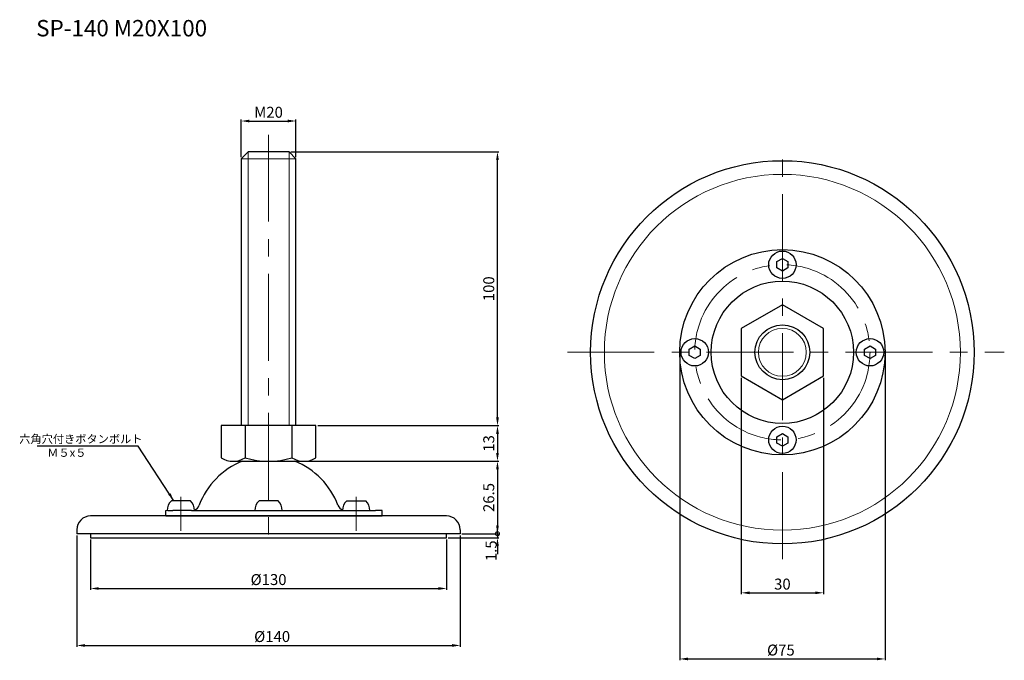
# Model space of a CAD drawing. Units: inches. Extents: x 445 to 804, y 9 to 243.
import ezdxf

# ---------------------------------------------------------------- set-up
doc = ezdxf.new("R2010")
doc.units = ezdxf.units.IN
doc.header["$MEASUREMENT"] = 0
doc.linetypes.add('CENTER', pattern=[50.8, 31.75, -6.35, 6.35, -6.35])
for name, color, linetype, lineweight in [('中心線', 7, 'CENTER', 15), ('実線', 7, 'Continuous', 25), ('文字', 7, 'Continuous', 18), ('文字・寸法線', 7, 'Continuous', 13), ('細線', 7, 'Continuous', 9)]:
    doc.layers.add(name, color=color, linetype=linetype, lineweight=lineweight)
doc.styles.get("Standard").update_dxf_attribs({"font": 'arial.ttf'})
doc.dimstyles.new('ISO-25', dxfattribs={"dimtxt": 4, "dimasz": 3, "dimexe": 0.5, "dimexo": 0.625, "dimtad": 1, "dimdsep": 46, "dimtxsty": 'Standard', "dimcen": 2.5, "dimadec": 0, "dimazin": 0, "dimtfac": 1, "dimtmove": 0, "dimatfit": 3, "dimfxl": 1, "dimarcsym": 0})

# ---------------------------------------------------------------- blocks, each defined once
blk = doc.blocks.new('*D9')
at = {"layer": 'Defpoints', "color": 0, "transparency": 16777216}
for p in [(553.09, 95.07), (548.74, 82.07), (619.37, 82.07)]:
    blk.add_point(p, dxfattribs=at)
at = {"layer": '文字・寸法線', "color": 0, "lineweight": -2, "transparency": 16777216}
for p, q in [((553.71, 95.07), (619.87, 95.07)), ((619.37, 92.07), (619.37, 85.07)), ((549.36, 82.07), (619.87, 82.07))]:
    blk.add_line(p, q, dxfattribs=at)
at = {"layer": '文字・寸法線', "color": 0, "transparency": 16777216}
for points in [[(618.87, 92.07), (619.87, 92.07), (619.37, 95.07)], [(618.87, 85.07), (619.87, 85.07), (619.37, 82.07)]]:
    blk.add_solid(points, dxfattribs=at)
at = {"layer": '文字・寸法線', "color": 0, "transparency": 16777216, "insert": (616.7, 88.57), "char_height": 4, "attachment_point": 5, "rotation": 90}
blk.add_mtext('13', dxfattribs=at)
blk = doc.blocks.new('*D10')
at = {"layer": 'Defpoints', "color": 0}
for p in [(685.9, 121.87), (760.9, 121.87), (760.9, 9.84)]:
    blk.add_point(p, dxfattribs=at)
at = {"layer": '文字・寸法線', "color": 0, "lineweight": -2}
for p, q in [((685.9, 121.24), (685.9, 9.34)), ((760.9, 121.24), (760.9, 9.34)), ((688.9, 9.84), (757.9, 9.84))]:
    blk.add_line(p, q, dxfattribs=at)
at = {"layer": '文字・寸法線', "color": 0}
for points in [[(688.9, 10.34), (688.9, 9.34), (685.9, 9.84)], [(757.9, 9.34), (757.9, 10.34), (760.9, 9.84)]]:
    blk.add_solid(points, dxfattribs=at)
at = {"layer": '文字・寸法線', "color": 0, "insert": (722.85, 12.57), "char_height": 4, "attachment_point": 5}
blk.add_mtext('%%c75', dxfattribs=at)
blk = doc.blocks.new('*D4')
at = {"layer": 'Defpoints', "color": 0, "transparency": 16777216}
for p in [(708.4, 113.21), (738.39, 113.21), (738.39, 34)]:
    blk.add_point(p, dxfattribs=at)
at = {"layer": '文字・寸法線', "color": 0, "lineweight": -2, "transparency": 16777216}
for p, q in [((708.4, 112.59), (708.4, 33.5)), ((738.39, 112.59), (738.39, 33.5)), ((711.4, 34), (735.39, 34))]:
    blk.add_line(p, q, dxfattribs=at)
at = {"layer": '文字・寸法線', "color": 0, "transparency": 16777216}
for points in [[(711.4, 34.5), (711.4, 33.5), (708.4, 34)], [(735.39, 34.5), (735.39, 33.5), (738.39, 34)]]:
    blk.add_solid(points, dxfattribs=at)
at = {"layer": '文字・寸法線', "color": 0, "transparency": 16777216, "insert": (723.4, 36.67), "char_height": 4, "attachment_point": 5}
blk.add_mtext('30', dxfattribs=at)
blk = doc.blocks.new('*D5')
at = {"layer": 'Defpoints', "color": 0, "transparency": 16777216}
for p in [(543.27, 195.07), (619.37, 195.07), (553.09, 95.07)]:
    blk.add_point(p, dxfattribs=at)
at = {"layer": '文字・寸法線', "color": 0, "lineweight": -2, "transparency": 16777216}
for p, q in [((543.9, 195.07), (619.87, 195.07)), ((619.37, 98.07), (619.37, 192.07)), ((553.71, 95.07), (619.87, 95.07))]:
    blk.add_line(p, q, dxfattribs=at)
at = {"layer": '文字・寸法線', "color": 0, "transparency": 16777216}
for points in [[(618.87, 192.07), (619.87, 192.07), (619.37, 195.07)], [(618.87, 98.07), (619.87, 98.07), (619.37, 95.07)]]:
    blk.add_solid(points, dxfattribs=at)
at = {"layer": '文字・寸法線', "color": 0, "transparency": 16777216, "insert": (616.7, 145.07), "char_height": 4, "attachment_point": 5, "rotation": 90}
blk.add_mtext('100', dxfattribs=at)
blk = doc.blocks.new('*D11')
at = {"layer": 'Defpoints', "color": 0, "transparency": 16777216}
for p in [(545.77, 206.36), (525.77, 192.57), (545.77, 192.57)]:
    blk.add_point(p, dxfattribs=at)
at = {"layer": '文字・寸法線', "color": 0, "lineweight": -2, "transparency": 16777216}
for p, q in [((525.77, 193.19), (525.77, 206.86)), ((528.77, 206.36), (542.77, 206.36)), ((545.77, 193.19), (545.77, 206.86))]:
    blk.add_line(p, q, dxfattribs=at)
at = {"layer": '文字・寸法線', "color": 0, "transparency": 16777216}
for points in [[(528.77, 206.86), (528.77, 205.86), (525.77, 206.36)], [(542.77, 206.86), (542.77, 205.86), (545.77, 206.36)]]:
    blk.add_solid(points, dxfattribs=at)
at = {"layer": '文字・寸法線', "color": 0, "transparency": 16777216, "insert": (535.77, 209.03), "char_height": 4, "attachment_point": 5}
blk.add_mtext('M20', dxfattribs=at)
blk = doc.blocks.new('_DotSmall')
at = {"color": 0, "linetype": 'ByBlock', "const_width": 0.5}
blk.add_lwpolyline([(-0.0625, 0, 1), (0.0625, 0, 1)], format="xyb", close=True, dxfattribs=at)
blk = doc.blocks.new('*D12')
at = {"layer": 'Defpoints', "color": 0, "transparency": 16777216}
for p in [(600.78, 54.07), (605.78, 55.57), (619.37, 54.07)]:
    blk.add_point(p, dxfattribs=at)
at = {"layer": '文字・寸法線', "color": 0, "lineweight": -2, "transparency": 16777216}
for p, q in [((619.37, 55.57), (619.37, 58.57)), ((601.4, 54.07), (619.87, 54.07)), ((606.4, 55.57), (619.87, 55.57)), ((619.37, 55.57), (619.37, 54.07)), ((619.37, 51.07), (619.37, 48.07))]:
    blk.add_line(p, q, dxfattribs=at)
at = {"layer": '文字・寸法線', "color": 0, "transparency": 16777216}
blk.add_solid([(618.87, 51.07), (619.87, 51.07), (619.37, 54.07)], dxfattribs=at)
at = {"layer": '文字・寸法線', "color": 0, "lineweight": -2, "transparency": 16777216, "xscale": 3, "yscale": 3, "zscale": 3, "rotation": 270}
blk.add_blockref('_DotSmall', (619.37, 55.57), dxfattribs=at)
at = {"layer": '文字・寸法線', "color": 0, "transparency": 16777216, "insert": (617.57, 49.36), "char_height": 4, "attachment_point": 5, "rotation": 90}
blk.add_mtext('1.5', dxfattribs=at)
blk = doc.blocks.new('*D6')
at = {"layer": 'Defpoints', "color": 0}
for p in [(470.78, 54.07), (600.78, 54.07), (600.78, 35.58)]:
    blk.add_point(p, dxfattribs=at)
at = {"layer": '文字・寸法線', "color": 0, "lineweight": -2}
for p, q in [((470.78, 53.44), (470.78, 35.08)), ((600.78, 53.44), (600.78, 35.08)), ((473.78, 35.58), (597.78, 35.58))]:
    blk.add_line(p, q, dxfattribs=at)
at = {"layer": '文字・寸法線', "color": 0}
for points in [[(473.78, 36.08), (473.78, 35.08), (470.78, 35.58)], [(597.78, 35.08), (597.78, 36.08), (600.78, 35.58)]]:
    blk.add_solid(points, dxfattribs=at)
at = {"layer": '文字・寸法線', "color": 0, "insert": (535.78, 38.32), "char_height": 4, "attachment_point": 5}
blk.add_mtext('%%c130', dxfattribs=at)
blk = doc.blocks.new('*D7')
at = {"layer": 'Defpoints', "color": 0, "transparency": 16777216}
for p in [(548.74, 82.07), (605.78, 55.57), (619.37, 55.57)]:
    blk.add_point(p, dxfattribs=at)
at = {"layer": '文字・寸法線', "color": 0, "lineweight": -2, "transparency": 16777216}
for p, q in [((549.36, 82.07), (619.87, 82.07)), ((619.37, 79.07), (619.37, 58.57)), ((606.4, 55.57), (619.87, 55.57))]:
    blk.add_line(p, q, dxfattribs=at)
at = {"layer": '文字・寸法線', "color": 0, "transparency": 16777216}
for points in [[(618.87, 79.07), (619.87, 79.07), (619.37, 82.07)], [(618.87, 58.57), (619.87, 58.57), (619.37, 55.57)]]:
    blk.add_solid(points, dxfattribs=at)
at = {"layer": '文字・寸法線', "color": 0, "transparency": 16777216, "insert": (616.7, 68.82), "char_height": 4, "attachment_point": 5, "rotation": 90}
blk.add_mtext('26.5', dxfattribs=at)
blk = doc.blocks.new('*D8')
at = {"layer": 'Defpoints', "color": 0}
for p in [(465.78, 55.57), (605.78, 55.57), (605.78, 14.77)]:
    blk.add_point(p, dxfattribs=at)
at = {"layer": '文字・寸法線', "color": 0, "lineweight": -2}
for p, q in [((465.78, 54.94), (465.78, 14.27)), ((605.78, 54.94), (605.78, 14.27)), ((468.78, 14.77), (602.78, 14.77))]:
    blk.add_line(p, q, dxfattribs=at)
at = {"layer": '文字・寸法線', "color": 0}
for points in [[(468.78, 15.27), (468.78, 14.27), (465.78, 14.77)], [(602.78, 14.27), (602.78, 15.27), (605.78, 14.77)]]:
    blk.add_solid(points, dxfattribs=at)
at = {"layer": '文字・寸法線', "color": 0, "insert": (537.08, 17.51), "char_height": 4, "attachment_point": 5}
blk.add_mtext('%%c140', dxfattribs=at)

msp = doc.modelspace()

# ---------------------------------------------------------------- linework, layer by layer
at = {"layer": '中心線'}
for p, q in [((535.776, 201.349), (535.776, 50.829)), ((723.395, 46.275), (723.395, 197.37)), ((644.889, 121.867), (804.435, 121.867)), ((503.776, 69.066), (503.776, 56.675)), ((567.776, 69.066), (567.776, 56.675))]:
    msp.add_line(p, q, dxfattribs=at)
msp.add_circle((723.395, 121.867), 32, dxfattribs=at)
at = {"layer": '実線', "lineweight": 20}
msp.add_line((525.773, 192.566), (545.773, 192.566), dxfattribs=at)
at = {"layer": '実線'}
for p, q in [((721.395, 155.022), (723.395, 156.176)), ((721.395, 152.712), (721.395, 155.022)), ((723.395, 156.176), (725.395, 155.022)), ((725.395, 155.022), (725.395, 152.712)), ((723.395, 151.558), (721.395, 152.712)), ((725.395, 152.712), (723.395, 151.558)), ((689.395, 123.022), (691.395, 124.176)), ((689.395, 120.712), (689.395, 123.022)), ((691.395, 124.176), (693.395, 123.022)), ((693.395, 123.022), (693.395, 120.712)), ((753.395, 123.022), (755.395, 124.176)), ((753.395, 120.712), (753.395, 123.022)), ((755.395, 124.176), (757.395, 123.022)), ((757.395, 123.022), (757.395, 120.712)), ((691.395, 119.558), (689.395, 120.712)), ((693.395, 120.712), (691.395, 119.558)), ((755.395, 119.558), (753.395, 120.712)), ((757.395, 120.712), (755.395, 119.558)), ((527.211, 95.066), (527.211, 83.316)), ((544.336, 95.066), (544.336, 83.316)), ((721.395, 91.022), (723.395, 92.176)), ((721.395, 88.712), (721.395, 91.022)), ((723.395, 92.176), (725.395, 91.022)), ((725.395, 91.022), (725.395, 88.712)), ((723.395, 87.558), (721.395, 88.712)), ((725.395, 88.712), (723.395, 87.558)), ((522.836, 82.066), (548.738, 82.066)), ((523.79, 82.066), (547.757, 82.066)), ((507.25, 67.662), (500.302, 67.662)), ((539.25, 67.662), (532.302, 67.662)), ((564.302, 67.662), (571.25, 67.662)), ((600.776, 62.066), (470.776, 62.066)), ((498.276, 62.066), (498.276, 64.066)), ((498.276, 62.066), (574.776, 62.066)), ((499.026, 64.066), (500.776, 64.066)), ((507.625, 64.066), (500.776, 64.066)), ((507.625, 64.066), (563.927, 64.066)), ((563.927, 64.066), (574.776, 64.066)), ((577.276, 64.066), (574.776, 64.066)), ((574.776, 64.066), (574.776, 64.066)), ((574.776, 62.066), (577.276, 62.066)), ((577.276, 62.066), (577.276, 64.066)), ((605.776, 55.566), (465.776, 55.566)), ((470.776, 55.566), (470.776, 54.066)), ((470.776, 54.066), (600.776, 54.066)), ((600.776, 54.066), (600.776, 55.566))]:
    msp.add_line(p, q, dxfattribs=at)
at = {"layer": '実線', "color": 0}
for p, q in [((465.776, 57.066), (465.776, 55.566)), ((605.776, 57.066), (605.776, 55.566))]:
    msp.add_line(p, q, dxfattribs=at)
at = {"layer": '実線'}
for points in [[(545.773, 95.066), (545.773, 192.566), (543.273, 195.066), (528.273, 195.066), (525.773, 192.566), (525.773, 95.066)], [(553.086, 83.316), (553.086, 95.066), (518.461, 95.066), (518.461, 83.316)]]:
    msp.add_lwpolyline(points, dxfattribs=at)
msp.add_lwpolyline([(738.388, 130.523), (723.395, 139.18), (708.402, 130.523), (708.402, 113.211), (723.395, 104.555), (738.388, 113.211)], close=True, dxfattribs=at)
at = {"layer": '実線', "color": 0}
msp.add_circle((723.395, 121.867), 70, dxfattribs=at)
at = {"layer": '実線'}
for centre, radius in [((723.395, 121.867), 37.5), ((723.395, 153.867), 5), ((723.395, 121.867), 26), ((723.395, 121.867), 10), ((691.395, 121.867), 5), ((755.395, 121.867), 5), ((723.395, 89.867), 5)]:
    msp.add_circle(centre, radius, dxfattribs=at)
for centre, radius, start, end in [((522.836, 90.348), 8.281, 238.10917, 301.89083), ((535.773, 112.018), 29.952, 253.38865, 286.61135), ((548.711, 90.347), 8.281, 238.10806, 301.89194), ((536.613, 56.079), 28, 111.8556, 159.24115), ((534.94, 56.079), 28, 20.75885, 68.1444), ((503.776, 64.066), 5, 134.00877, 180), ((503.776, 64.066), 5, 0, 45.99123), ((507.625, 67.066), 3, 292.45308, 339.24115), ((535.776, 64.066), 5, 134.00877, 180), ((535.776, 64.066), 5, 0, 45.99123), ((563.927, 67.066), 3, 200.75885, 247.54692), ((567.776, 64.066), 5, 134.00877, 180), ((567.776, 64.066), 5, 0, 45.99123), ((470.776, 57.066), 5, 90, 180), ((600.776, 57.066), 5, 0, 90)]:
    msp.add_arc(centre, radius, start, end, dxfattribs=at)
at = {"layer": '文字'}
msp.add_line((499.026, 64.066), (498.276, 64.066), dxfattribs=at)
at = {"layer": '細線'}
for p, q in [((528.273, 195.066), (528.273, 95.066)), ((543.273, 195.066), (543.273, 95.066))]:
    msp.add_line(p, q, dxfattribs=at)
at = {"layer": '細線', "color": 0}
msp.add_circle((723.395, 121.867), 65, dxfattribs=at)
at = {"layer": '細線'}
msp.add_circle((723.395, 121.867), 8.75, dxfattribs=at)

# ---------------------------------------------------------------- texts
at = {"layer": '文字', "insert": (489.75, 83.687), "char_height": 3, "attachment_point": 9}
msp.add_mtext('{\\fMS Gothic|b0|i0|c0|p0;六角穴付きボタンボルト\\P\u3000Ｍ５x５\u3000\u3000\u3000\u3000\u3000\\fArial|b0|i0|c0|p32;    }', dxfattribs=at)
at = {"layer": '文字・寸法線', "color": 0, "insert": (513.343, 237.267), "char_height": 6, "attachment_point": 9}
msp.add_mtext('{\\fＭＳ ゴシック|b0|i0|c0|p0;SP-140 M20X100}', dxfattribs=at)

# ---------------------------------------------------------------- dimensions: what is measured, and where the dimension line sits
at = {"layer": '文字・寸法線'}
dim = msp.add_linear_dim(base=(545.773, 206.362), p1=(525.773, 192.566), p2=(545.773, 192.566), text='M20', dimstyle='ISO-25', dxfattribs=at)
dim.commit()
dim.dimension.update_dxf_attribs({"geometry": '*D11', "text_midpoint": (535.773, 209.03)})
for base, p2, picture, middle in [((619.37, 195.066), (543.273, 195.066), '*D5', (616.703, 145.066)), ((619.37, 82.066), (548.738, 82.066), '*D9', (616.702, 88.566))]:
    dim = msp.add_linear_dim(base=base, p1=(553.086, 95.066), p2=p2, angle=90, dimstyle='ISO-25', dxfattribs=at)
    dim.commit()
    dim.dimension.update_dxf_attribs({"geometry": picture, "text_midpoint": middle})
dim = msp.add_linear_dim(base=(760.895, 9.843), p1=(685.895, 121.867), p2=(760.895, 121.867), text='%%c<>', dimstyle='ISO-25', dxfattribs=at)
dim.commit()
dim.dimension.update_dxf_attribs({"geometry": '*D10', "text_midpoint": (722.851, 9.843), "dimtype": 160})
dim = msp.add_linear_dim(base=(738.388, 33.998), p1=(708.402, 113.211), p2=(738.388, 113.211), dimstyle='ISO-25', override={"dimdec": 0}, dxfattribs=at)
dim.commit()
dim.dimension.update_dxf_attribs({"geometry": '*D4', "text_midpoint": (723.395, 36.667)})
at = {"layer": '文字・寸法線', "color": 0}
dim = msp.add_linear_dim(base=(619.37, 55.566), p1=(548.738, 82.066), p2=(605.776, 55.566), angle=90, dimstyle='ISO-25', dxfattribs=at)
dim.commit()
dim.dimension.update_dxf_attribs({"geometry": '*D7', "text_midpoint": (616.703, 68.816)})
dim = msp.add_linear_dim(base=(619.37, 54.066), p1=(605.776, 55.566), p2=(600.776, 54.066), angle=90, dimstyle='ISO-25', override={"dimblk1": 'DotSmall', "dimsah": 1, "dimtmove": 2}, dxfattribs=at)
dim.commit()
dim.dimension.update_dxf_attribs({"geometry": '*D12', "text_midpoint": (617.569, 49.364), "dimtype": 160})
dim = msp.add_linear_dim(base=(605.776, 14.767), p1=(465.776, 55.566), p2=(605.776, 55.566), text='%%c<>', dimstyle='ISO-25', dxfattribs=at)
dim.commit()
dim.dimension.update_dxf_attribs({"geometry": '*D8', "text_midpoint": (537.08, 14.767), "dimtype": 160})
dim = msp.add_linear_dim(base=(600.776, 35.581), p1=(470.776, 54.066), p2=(600.776, 54.066), text='%%c<>', dimstyle='ISO-25', dxfattribs=at)
dim.commit()
dim.dimension.update_dxf_attribs({"geometry": '*D6', "text_midpoint": (535.776, 38.32)})

# ---------------------------------------------------------------- leaders
at = {"layer": '文字・寸法線'}
msp.add_leader([(501.203, 67.62), (488.147, 87.562), (451.252, 87.562)], dimstyle='ISO-25', override={"dimgap": 0.625, "dimtad": 1}, dxfattribs=at)

doc.saveas('drawing.dxf')
